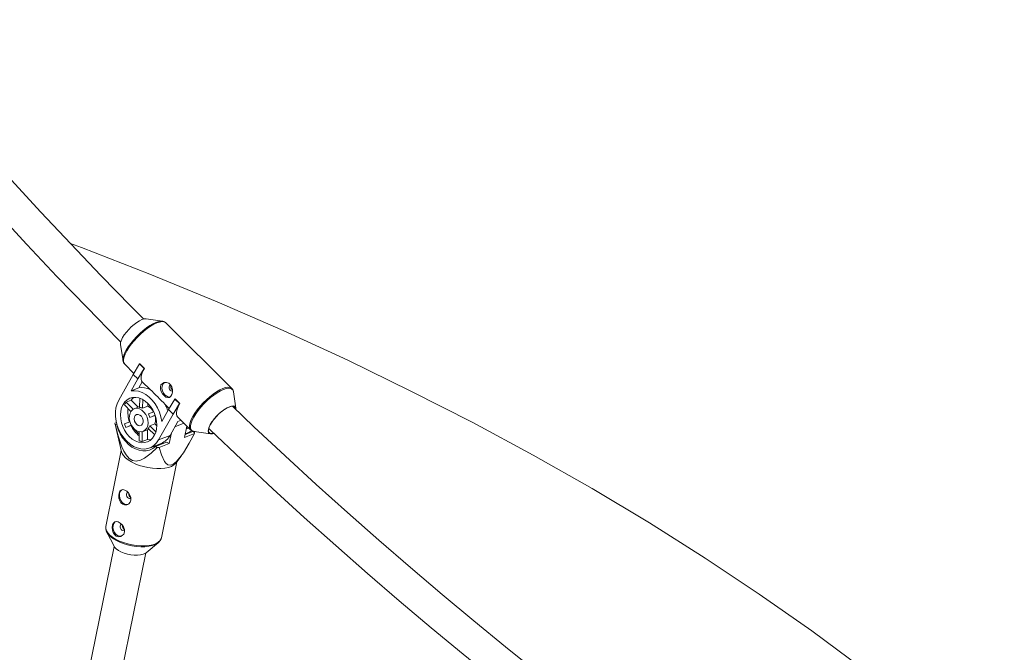
# Paper-space layout '_Isometrisch' of a CAD drawing. Units: millimetres. Extents: x -2619 to 2602, y -1724 to 2307.
# Drawn here: x -249 to 236, y 1279 to 1591 of the extents above; entities that cross this region are included whole.
import ezdxf

# ---------------------------------------------------------------- set-up
doc = ezdxf.new("R2010")
doc.units = ezdxf.units.MM

psp = doc.layouts.new('_Isometrisch')

# ---------------------------------------------------------------- linework, layer by layer
at = {"color": 7, "linetype": 'Continuous', "lineweight": 15}
for p, q in [((-178.62, 1442.32), (-186.73, 1443.49)), ((-178.91, 1442.35), (-178.62, 1442.32)), ((-144.43, 1409.17), (-176.94, 1441.52)), ((-199.27, 1430.89), (-198.06, 1422.79)), ((-197.25, 1421.11), (-192.72, 1416.6)), ((-193.04, 1416.08), (-189.89, 1421.26)), ((-187.63, 1419.01), (-190.78, 1413.83)), ((-189.89, 1421.26), (-189.8, 1421.29)), ((-189.89, 1421.26), (-187.63, 1419.01)), ((-189.8, 1421.29), (-187.53, 1419.04)), ((-187.63, 1419.01), (-187.53, 1419.04)), ((-193.04, 1416.08), (-200.2, 1403.35)), ((-194.09, 1407.94), (-190.78, 1413.83)), ((-190.78, 1413.83), (-193.04, 1416.08)), ((-188.58, 1412.47), (-190.26, 1409.47)), ((-188.58, 1412.48), (-184.71, 1408.63)), ((-194.09, 1407.94), (-190.26, 1409.47)), ((-144.49, 1409.23), (-144.43, 1409.17)), ((-142.41, 1399.39), (-143.62, 1407.5)), ((-194, 1403.34), (-196.53, 1402.33)), ((-190.57, 1399.93), (-194, 1403.34)), ((-189.83, 1404.36), (-189.89, 1399.8)), ((-188.42, 1399.38), (-188.37, 1403.72)), ((-175.62, 1398.75), (-172.47, 1403.92)), ((-172.47, 1403.92), (-172.37, 1403.96)), ((-172.47, 1403.92), (-170.21, 1401.67)), ((-172.37, 1403.96), (-170.11, 1401.71)), ((-197.28, 1400.99), (-194.14, 1397.86)), ((-193.07, 1398.89), (-196.53, 1402.33)), ((-189.88, 1400.21), (-192.58, 1399.13)), ((-185.89, 1400.39), (-188.42, 1399.38)), ((-185.89, 1400.39), (-185.87, 1401.85)), ((-182.89, 1397.66), (-185.57, 1396.55)), ((-175.62, 1398.75), (-178.93, 1392.85)), ((-177.29, 1401.24), (-175.3, 1399.27)), ((-173.36, 1396.5), (-175.62, 1398.75)), ((-170.21, 1401.67), (-173.36, 1396.5)), ((-170.21, 1401.67), (-170.11, 1401.71)), ((-194.72, 1392.76), (-197.39, 1391.65)), ((-184.85, 1394.79), (-182.18, 1395.9)), ((-182.32, 1395.8), (-184.85, 1394.79)), ((-182.32, 1395.8), (-182.17, 1395.87)), ((-180.52, 1383.76), (-173.36, 1396.5)), ((-174.88, 1386.01), (-171.04, 1392.85)), ((-171.16, 1395.14), (-164.74, 1388.76)), ((-169.48, 1393.47), (-171.04, 1392.85)), ((-201.31, 1392.38), (-202.07, 1392.08)), ((-201.98, 1391.6), (-201.16, 1391.14)), ((-201.97, 1391.54), (-198.77, 1377.87)), ((-201.16, 1391.14), (-201, 1391.21)), ((-196.67, 1389.89), (-193.99, 1391)), ((-196.67, 1389.89), (-194.14, 1390.9)), ((-194.14, 1390.9), (-193.98, 1390.97)), ((-191.97, 1388.67), (-192.01, 1388.6)), ((-191.92, 1388.63), (-192.01, 1388.6)), ((-192.01, 1388.6), (-190.04, 1386.64)), ((-190.03, 1387.81), (-190.08, 1383.33)), ((-188.61, 1382.91), (-188.55, 1387.85)), ((-188.13, 1387.98), (-185.33, 1389.1)), ((-186.08, 1383.92), (-186.02, 1388.83)), ((-185.66, 1389.42), (-182.46, 1386.23)), ((-184.9, 1390.76), (-182.37, 1391.77)), ((-181.86, 1387.73), (-184.9, 1390.76)), ((-181.38, 1390.79), (-182.37, 1391.77)), ((-166.56, 1390.56), (-167.69, 1384.97)), ((-163.68, 1387.87), (-167.41, 1386.39)), ((-166.71, 1389.81), (-166.38, 1390.39)), ((-162.86, 1387.42), (-163.68, 1387.87)), ((-163.06, 1387.96), (-154.96, 1386.79)), ((-188.61, 1382.91), (-186.08, 1383.92)), ((-180.52, 1383.76), (-174.88, 1386.01)), ((-175.29, 1381.94), (-174.22, 1387.19)), ((-167.69, 1384.97), (-162.77, 1386.93)), ((-167.32, 1386.82), (-165.82, 1387.42)), ((-198.93, 1378.56), (-206.55, 1341.07)), ((-184.87, 1379.81), (-179.23, 1382.06)), ((-176.65, 1382.69), (-182.03, 1380.54)), ((-182.03, 1380.54), (-181.22, 1380.09)), ((-180.21, 1379.97), (-175.29, 1381.94)), ((-176.65, 1382.69), (-175.29, 1381.94)), ((-171.91, 1372.41), (-169.46, 1375.76)), ((-179.11, 1335.5), (-171.49, 1372.99)), ((-206.55, 1341.07), (-206.56, 1340.98)), ((-206.08, 1338.26), (-202.48, 1331.32)), ((-202.44, 1331.24), (-240.72, 1142.86)), ((-186.66, 1328.11), (-180.64, 1333.09)), ((-225.04, 1139.68), (-186.76, 1328.02))]:
    psp.add_line(p, q, dxfattribs=at)
at = {"color": 8, "linetype": 'Continuous', "lineweight": 15}
for p, q in [((-168.05, 1392.05), (-172.49, 1390.27)), ((-166.83, 1389.23), (-165.68, 1389.69))]:
    psp.add_line(p, q, dxfattribs=at)
at = {"color": 7, "linetype": 'Continuous', "lineweight": 15, "flags": 128}
for points in [[(-187.79, 1443.32), (-194.02, 1449.61), (-208.96, 1464.94), (-223.81, 1480.46), (-238.58, 1496.17), (-253.26, 1512.07), (-267.85, 1528.15), (-282.35, 1544.42), (-296.75, 1560.86), (-311.05, 1577.47), (-322.55, 1591.06)], [(-335.43, 1581.51), (-332.84, 1578.41), (-318.53, 1561.6), (-304.11, 1544.95), (-289.6, 1528.48), (-274.99, 1512.18), (-260.29, 1496.07), (-245.5, 1480.14), (-230.62, 1464.4), (-215.65, 1448.85), (-200.6, 1433.49), (-199.18, 1432.06)], [(236.26, 1213.2), (213.84, 1232.82), (190.54, 1252.1), (166.38, 1271.02), (141.35, 1289.57), (115.5, 1307.72), (88.83, 1325.48), (61.35, 1342.83), (33.1, 1359.76), (4.09, 1376.25), (-25.67, 1392.3), (-56.14, 1407.89), (-87.31, 1423.02), (-119.16, 1437.66), (-151.66, 1451.82), (-184.8, 1465.48), (-218.55, 1478.63), (-223.92, 1480.66)], [(-186.73, 1443.49), (-186.85, 1443.51), (-187.73, 1443.44), (-188.79, 1443.11), (-190, 1442.54), (-191.3, 1441.73), (-192.64, 1440.73), (-193.97, 1439.57), (-195.25, 1438.3), (-196.41, 1436.97), (-197.43, 1435.62), (-198.25, 1434.31)], [(-198.06, 1422.79), (-198.07, 1422.87), (-198.08, 1422.93)], [(-187.53, 1419.04), (-188.12, 1417.93), (-188.58, 1416.88), (-188.91, 1415.9), (-189.11, 1415), (-189.18, 1414.2), (-189.11, 1413.51), (-188.91, 1412.93), (-188.58, 1412.47)], [(-179.36, 1410.9), (-178.68, 1411.67), (-177.74, 1412.1), (-176.65, 1412.13), (-175.54, 1411.73), (-174.63, 1410.94), (-174, 1409.88), (-173.68, 1408.65), (-173.68, 1407.34), (-173.97, 1406.16), (-174.5, 1405.27), (-175.19, 1404.75), (-176.01, 1404.63), (-176.93, 1404.92), (-177.85, 1405.59), (-178.66, 1406.53), (-179.28, 1407.63), (-179.65, 1408.83), (-179.66, 1410.02), (-179.36, 1410.9)], [(-177.63, 1412.15), (-177.86, 1411.98), (-178.47, 1411.26), (-178.82, 1410.28), (-178.88, 1409.15), (-178.65, 1407.97), (-178.15, 1406.86), (-177.42, 1405.93), (-176.55, 1405.26), (-175.6, 1404.93), (-174.92, 1404.93)], [(-178.93, 1392.85), (-179.36, 1395.14), (-180.06, 1397.39), (-181.02, 1399.55), (-182.22, 1401.56), (-183.62, 1403.36), (-185.19, 1404.93), (-186.89, 1406.21), (-188.68, 1407.17), (-190.51, 1407.78), (-192.33, 1408.04), (-194.09, 1407.94)], [(-174.74, 1410.8), (-174.88, 1410.73), (-175.2, 1410.39), (-175.36, 1409.89), (-175.33, 1409.31), (-175.13, 1408.74), (-174.78, 1408.27), (-174.34, 1407.96), (-173.87, 1407.86), (-173.59, 1407.92)], [(-173.68, 1408.47), (-173.98, 1408.75), (-174.27, 1409.17), (-174.46, 1409.64), (-174.52, 1410.13), (-174.44, 1410.58), (-174.43, 1410.6)], [(-200.2, 1403.35), (-200.99, 1401.59), (-201.53, 1399.64), (-201.79, 1397.54), (-201.77, 1395.34), (-201.47, 1393.09), (-200.89, 1390.86), (-200.05, 1388.69), (-198.98, 1386.65), (-197.69, 1384.77), (-196.23, 1383.11), (-194.62, 1381.7), (-192.9, 1380.59), (-191.12, 1379.8), (-189.32, 1379.35), (-187.55, 1379.24), (-185.85, 1379.49), (-184.25, 1380.09), (-182.81, 1381.01), (-181.56, 1382.25), (-180.52, 1383.76)], [(-182.64, 1385.88), (-181.96, 1387.42), (-181.54, 1389.14), (-181.38, 1391), (-181.49, 1392.94), (-181.87, 1394.89), (-182.52, 1396.81), (-183.4, 1398.62), (-184.49, 1400.29), (-185.76, 1401.74), (-187.17, 1402.95), (-188.67, 1403.87), (-190.23, 1404.48), (-191.79, 1404.76), (-193.31, 1404.7), (-194.74, 1404.3), (-196.03, 1403.57), (-197.15, 1402.54), (-198.07, 1401.23), (-198.75, 1399.69), (-199.18, 1397.97), (-199.34, 1396.11), (-199.22, 1394.17), (-198.84, 1392.22), (-198.2, 1390.3), (-197.32, 1388.49), (-196.23, 1386.82), (-194.96, 1385.37), (-193.55, 1384.16), (-192.04, 1383.24), (-190.48, 1382.63), (-188.92, 1382.35), (-187.41, 1382.41), (-185.98, 1382.81), (-184.68, 1383.54), (-183.56, 1384.57), (-182.64, 1385.88)], [(-192.71, 1404.76), (-193.38, 1404.12), (-194, 1403.34)], [(-186.37, 1389.59), (-185.9, 1390.76), (-185.71, 1392.12), (-185.82, 1393.56), (-186.21, 1395), (-186.86, 1396.36), (-187.73, 1397.53), (-188.77, 1398.46), (-189.9, 1399.08), (-191.07, 1399.35), (-192.19, 1399.26), (-193.19, 1398.81), (-194.02, 1398.02), (-194.61, 1396.96), (-194.94, 1395.69), (-194.98, 1394.28), (-194.73, 1392.82), (-194.21, 1391.41), (-193.44, 1390.14), (-192.48, 1389.08), (-191.39, 1388.3), (-190.23, 1387.85), (-189.08, 1387.76), (-188.01, 1388.04), (-187.08, 1388.66), (-186.37, 1389.59)], [(-170.11, 1401.71), (-170.89, 1400.16), (-171.43, 1398.74), (-171.71, 1397.49), (-171.73, 1396.43), (-171.48, 1395.59), (-171.16, 1395.14)], [(-153.45, 1386.97), (-153.95, 1386.84), (-154.83, 1386.77), (-155.5, 1386.97), (-155.93, 1387.42), (-156.1, 1388.12), (-156.01, 1389.02), (-155.66, 1390.11), (-155.06, 1391.33), (-154.23, 1392.64), (-153.22, 1393.99), (-152.05, 1395.32), (-150.78, 1396.59), (-149.45, 1397.75), (-148.1, 1398.75), (-146.81, 1399.55), (-145.6, 1400.13), (-144.54, 1400.46), (-143.66, 1400.53), (-142.99, 1400.33), (-142.56, 1399.87), (-142.39, 1399.18), (-142.39, 1398.9)], [(-142.56, 1399.11), (-142.63, 1399.55), (-142.97, 1400.1), (-143.57, 1400.39), (-144.4, 1400.41), (-145.43, 1400.15), (-146.62, 1399.62), (-147.91, 1398.85), (-149.27, 1397.87), (-150.62, 1396.72), (-151.92, 1395.45), (-153.11, 1394.1), (-154.14, 1392.74), (-154.98, 1391.41)], [(-1.13, 1274.96), (-9.52, 1281.67), (-25.21, 1294.48), (-40.84, 1307.5), (-56.43, 1320.76), (-71.97, 1334.23), (-87.45, 1347.92), (-102.87, 1361.82), (-118.23, 1375.94), (-133.53, 1390.26), (-144.13, 1400.38)], [(-188.43, 1391.64), (-188.14, 1392.51), (-188.16, 1393.52), (-188.47, 1394.53), (-189.03, 1395.42), (-189.78, 1396.05), (-190.6, 1396.35), (-191.39, 1396.26), (-192.04, 1395.82), (-192.46, 1395.07), (-192.6, 1394.11), (-192.44, 1393.08), (-191.99, 1392.11), (-191.32, 1391.34), (-190.53, 1390.87), (-189.71, 1390.76), (-188.97, 1391.03), (-188.43, 1391.64)], [(-181.22, 1380.09), (-184.21, 1377.23), (-187.48, 1374.75), (-189.43, 1373.75), (-191.65, 1373.26), (-193.35, 1373.53), (-195, 1374.53), (-196.57, 1376.33), (-197.67, 1378.22), (-198.61, 1380.28), (-200.5, 1385.85), (-201.98, 1391.6)], [(-201.16, 1391.14), (-200.44, 1388.94), (-199.48, 1386.82), (-198.3, 1384.85), (-196.92, 1383.07), (-195.37, 1381.53), (-193.71, 1380.26), (-191.95, 1379.29), (-190.16, 1378.64), (-188.37, 1378.34), (-186.62, 1378.38), (-184.95, 1378.77), (-183.41, 1379.5), (-182.03, 1380.54)], [(-165.82, 1387.42), (-165.2, 1387.7), (-164.14, 1388.34)], [(-154.98, 1391.41), (-155.58, 1390.18), (-155.92, 1389.09), (-156, 1388.19), (-155.79, 1387.51), (-155.32, 1387.09), (-154.61, 1386.94), (-153.67, 1387.06), (-153.6, 1387.08)], [(-155.84, 1389.42), (-154.99, 1388.59), (-139.64, 1374.04), (-124.22, 1359.68), (-108.74, 1345.54), (-93.2, 1331.61), (-77.59, 1317.9), (-61.93, 1304.41), (-46.22, 1291.13), (-30.46, 1278.08), (-14.65, 1265.26), (-11.02, 1262.38)], [(-186.08, 1383.92), (-185.09, 1383.81), (-184.34, 1383.81)], [(-162.77, 1386.93), (-165.42, 1382.14), (-168.29, 1377.45), (-169.99, 1375.05), (-171.9, 1372.87), (-173.35, 1371.74), (-174.74, 1371.25), (-176.02, 1371.51), (-176.92, 1372.21), (-177.66, 1373.18), (-179.11, 1376.34), (-180.21, 1379.97)], [(-183.15, 1380.5), (-182.99, 1380.49), (-182.12, 1380.46)], [(-193.94, 1372.88), (-195.52, 1373.86), (-196.83, 1374.91), (-197.83, 1376), (-198.5, 1377.1), (-198.77, 1377.87)], [(-171.91, 1372.41), (-172.07, 1372.21), (-172.97, 1371.4), (-174.18, 1370.72), (-175.67, 1370.19), (-177.41, 1369.82), (-179.35, 1369.62), (-181.43, 1369.59), (-183.61, 1369.75), (-185.82, 1370.08), (-188.02, 1370.57), (-190.14, 1371.21), (-192.13, 1371.99), (-193.94, 1372.88)], [(-198.18, 1352.02), (-199.06, 1352.75), (-199.7, 1353.78), (-200.08, 1355.02), (-200.18, 1356.34), (-200, 1357.52), (-199.59, 1358.42), (-198.98, 1359.01), (-198.17, 1359.22), (-197.21, 1359.03), (-196.24, 1358.47), (-195.36, 1357.62), (-194.64, 1356.55), (-194.21, 1355.33), (-194.17, 1354.1), (-194.53, 1353.05), (-195.22, 1352.25), (-196.18, 1351.77), (-197.27, 1351.71), (-198.18, 1352.02)], [(-198.62, 1359.14), (-198.83, 1358.99), (-199.44, 1358.28), (-199.79, 1357.31), (-199.86, 1356.17), (-199.64, 1354.99), (-199.14, 1353.88), (-198.42, 1352.94), (-197.55, 1352.27), (-196.6, 1351.94), (-195.69, 1351.97), (-195.41, 1352.05)], [(-195.72, 1357.8), (-195.78, 1357.77), (-196.12, 1357.47), (-196.31, 1357.01), (-196.33, 1356.44), (-196.17, 1355.86), (-195.85, 1355.36), (-195.42, 1355.01), (-194.95, 1354.86), (-194.51, 1354.94), (-194.19, 1355.22)], [(-201.37, 1336.31), (-202.25, 1337.04), (-202.89, 1338.07), (-203.27, 1339.31), (-203.37, 1340.63), (-203.19, 1341.81), (-202.79, 1342.71), (-202.18, 1343.3), (-201.36, 1343.52), (-200.41, 1343.32), (-199.44, 1342.76), (-198.55, 1341.91), (-197.83, 1340.84), (-197.4, 1339.62), (-197.36, 1338.39), (-197.72, 1337.34), (-198.41, 1336.54), (-199.37, 1336.06), (-200.46, 1336), (-201.37, 1336.31)], [(-201.81, 1343.43), (-202.02, 1343.29), (-202.63, 1342.57), (-202.99, 1341.6), (-203.05, 1340.46), (-202.83, 1339.28), (-202.33, 1338.17), (-201.61, 1337.23), (-200.74, 1336.56), (-199.8, 1336.23), (-198.88, 1336.26), (-198.6, 1336.35)], [(-198.91, 1342.09), (-198.97, 1342.06), (-199.31, 1341.77), (-199.51, 1341.3), (-199.52, 1340.73), (-199.36, 1340.15), (-199.04, 1339.65), (-198.61, 1339.3), (-198.14, 1339.15), (-197.71, 1339.24), (-197.38, 1339.51)], [(-205.47, 1337.32), (-205.52, 1337.38), (-206.08, 1338.26)], [(-202.48, 1331.32), (-202.21, 1330.88), (-201.43, 1330.04), (-200.37, 1329.24), (-199.06, 1328.51), (-197.55, 1327.89), (-195.91, 1327.39), (-194.21, 1327.05), (-192.51, 1326.86), (-190.88, 1326.85), (-189.39, 1327.01), (-188.1, 1327.34), (-187.07, 1327.81), (-186.66, 1328.11)], [(-180.64, 1333.09), (-180.96, 1332.84), (-181.97, 1332.25)]]:
    psp.add_lwpolyline(points, dxfattribs=at)
at = {"color": 8, "linetype": 'Continuous', "lineweight": 15, "flags": 128}
for points in [[(-196.47, 1428.09), (-195.48, 1429.7), (-194.29, 1431.37), (-192.93, 1433.04), (-191.43, 1434.68), (-189.84, 1436.24), (-188.19, 1437.7), (-186.53, 1439), (-184.88, 1440.13), (-183.3, 1441.04), (-181.82, 1441.73), (-180.48, 1442.17), (-179.32, 1442.35), (-178.91, 1442.35)], [(-176.94, 1441.52), (-177.12, 1441.68), (-177.87, 1442.02), (-178.85, 1442.11), (-180.03, 1441.92), (-181.38, 1441.48), (-182.88, 1440.79), (-184.48, 1439.86), (-186.14, 1438.72), (-187.83, 1437.4), (-189.5, 1435.93), (-191.11, 1434.34), (-192.62, 1432.69), (-194, 1430.99), (-195.2, 1429.31), (-196.21, 1427.67)], [(-196.21, 1427.67), (-196.99, 1426.13), (-197.53, 1424.71), (-197.81, 1423.46), (-197.82, 1422.4), (-197.58, 1421.55), (-197.25, 1421.11)], [(-143.62, 1407.5), (-143.86, 1408.24), (-144.36, 1408.84), (-145.1, 1409.18), (-146.07, 1409.26), (-147.23, 1409.08), (-148.57, 1408.64), (-150.05, 1407.95), (-151.63, 1407.04), (-153.28, 1405.91), (-154.94, 1404.61), (-156.59, 1403.15), (-158.18, 1401.59), (-159.68, 1399.95), (-161.04, 1398.28), (-162.23, 1396.61), (-163.22, 1395), (-163.99, 1393.47), (-164.52, 1392.07), (-164.8, 1390.83), (-164.82, 1389.78), (-164.57, 1388.95), (-164.07, 1388.36), (-163.33, 1388.01), (-163.06, 1387.96)], [(-163.7, 1395.33), (-162.7, 1396.96), (-161.49, 1398.65), (-160.11, 1400.34), (-158.6, 1402), (-156.99, 1403.58), (-155.32, 1405.05), (-153.64, 1406.37), (-151.97, 1407.51), (-150.37, 1408.44), (-148.88, 1409.13), (-147.52, 1409.58), (-146.34, 1409.76), (-145.36, 1409.68), (-144.61, 1409.33), (-144.49, 1409.23)], [(-164.74, 1388.76), (-165.07, 1389.2), (-165.32, 1390.05), (-165.3, 1391.11), (-165.02, 1392.36), (-164.48, 1393.78), (-163.7, 1395.33)], [(-206.56, 1340.98), (-206.58, 1340.05), (-206.25, 1338.97), (-205.58, 1337.87), (-204.57, 1336.78), (-203.27, 1335.73), (-201.69, 1334.75)], [(-201.69, 1334.75), (-199.88, 1333.85), (-197.89, 1333.08), (-195.77, 1332.43), (-193.57, 1331.94), (-191.36, 1331.62), (-189.18, 1331.46), (-187.09, 1331.48), (-185.16, 1331.68), (-183.42, 1332.05), (-181.93, 1332.58), (-180.72, 1333.26), (-179.82, 1334.07), (-179.26, 1334.99), (-179.11, 1335.5)], [(-181.97, 1332.25), (-182.16, 1332.17), (-183.64, 1331.64), (-185.35, 1331.28), (-187.26, 1331.08), (-189.32, 1331.06), (-191.47, 1331.21), (-193.66, 1331.53), (-195.83, 1332.02), (-197.93, 1332.65), (-199.89, 1333.42), (-201.68, 1334.3)]]:
    psp.add_lwpolyline(points, dxfattribs=at)
at = {"color": 7, "linetype": 'Continuous', "lineweight": 15}
for centre, radius, start, end in [((-178.89, 1439.67), 2.66, 44.1453, 92.4085), ((-193.68, 1431.08), 5.59, 144.7358, 181.9716), ((-195.49, 1422.99), 2.56, 180.2799, 227.931), ((-188.86, 1399.94), 9.63, 64.6014, 98.4114), ((-317.28, 1267.98), 193.28, 43.5799, 46.6981), ((-146.01, 1407.35), 2.39, 2.3818, 52.1157), ((-189.6, 1397.55), 8.42, 145.4249, 155.9116), ((-181.5, 1397.36), 14.17, 172.3287, 199.3843), ((-190.3, 1395.54), 4.28, 63.8401, 84.4167), ((-188.96, 1394.46), 6.68, 27.6519, 62.626), ((-195.11, 1391.8), 20.18, 18.3551, 27.8514), ((-192.73, 1392.61), 8.17, 15.5034, 28.8571), ((-188.8, 1393.86), 6.77, 341.9938, 16.6636), ((-197.19, 1392.71), 4.92, 187.3294, 193.087), ((-182.39, 1396.74), 15.84, 198.7411, 205.6194), ((-181.42, 1396.82), 14.04, 204.945, 232.0246), ((-189.02, 1392.19), 4.36, 320.5017, 340.8348), ((-162.79, 1390.56), 2.64, 223.5489, 277.5158), ((-187.09, 1391.04), 8.27, 248.8219, 259.435), ((-182.56, 1390.09), 8.69, 292.487, 331.9976), ((-167.65, 1386.31), 4.92, 7.3294, 13.087), ((-175.72, 1422.05), 42.32, 262.5339, 263.9047), ((-193.37, 1356.99), 1.82, 169.4432, 241.9127), ((-202.38, 1340.2), 4.22, 169.7709, 224.7264), ((-196.56, 1341.28), 1.82, 169.4432, 241.9127), ((-183.62, 1336.51), 4.59, 289.2606, 348.2764)]:
    psp.add_arc(centre, radius, start, end, dxfattribs=at)
at = {"color": 8, "linetype": 'Continuous', "lineweight": 15}
for centre, radius, start, end in [((-188.43, 1422.76), 9.65, 146.4686, 178.9897), ((-195.95, 1345.38), 12.47, 220.2388, 242.6583)]:
    psp.add_arc(centre, radius, start, end, dxfattribs=at)

doc.saveas('drawing.dxf')
